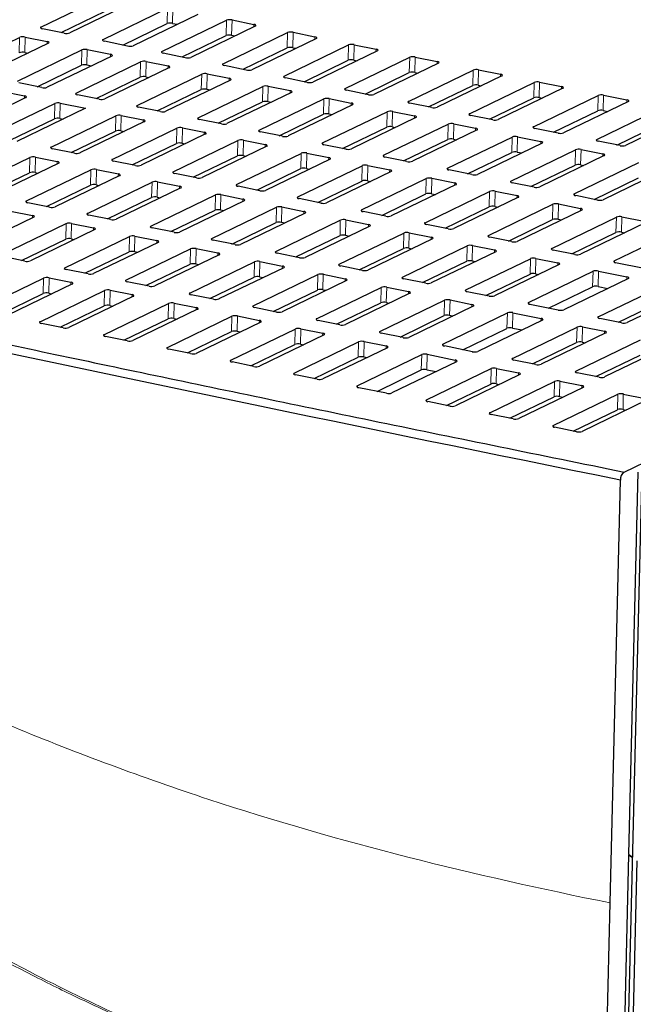
# Model space of a CAD drawing. Units: millimetres. Extents: x 54 to 474, y 40 to 337.
# Drawn here: x 397 to 409, y 170 to 188 of the extents above; entities that cross this region are included whole.
import ezdxf

# ---------------------------------------------------------------- set-up
doc = ezdxf.new("R2010")
doc.units = ezdxf.units.MM
doc.header["$MEASUREMENT"] = 0
doc.layers.add('Layer0000', color=7, linetype='Continuous', lineweight=25)

msp = doc.modelspace()

# ---------------------------------------------------------------- linework, layer by layer
at = {"layer": 'Layer0000', "color": 7, "linetype": 'Continuous', "lineweight": 25}
for p, q in [((397.857, 187.817), (399.061, 188.399)), ((399.597, 188.291), (398.394, 187.709)), ((398.231, 187.715), (399.054, 188.113)), ((399.013, 187.584), (400.213, 188.167)), ((399.385, 187.482), (400.206, 187.881)), ((400.778, 188.052), (399.574, 187.47)), ((400.111, 187.362), (401.315, 187.944)), ((400.308, 187.886), (400.397, 187.868)), ((401.417, 187.949), (401.825, 187.867)), ((398.291, 187.703), (397.883, 187.786)), ((401.851, 187.835), (400.648, 187.253)), ((401.249, 187.132), (402.452, 187.714)), ((402.555, 187.719), (402.963, 187.637)), ((396.257, 187.043), (397.46, 187.625)), ((397.997, 187.517), (396.793, 186.934)), ((397.563, 187.631), (397.971, 187.548)), ((399.472, 187.464), (399.039, 187.552)), ((400.485, 187.26), (401.308, 187.658)), ((401.41, 187.663), (401.471, 187.651)), ((402.989, 187.605), (401.785, 187.023)), ((397.417, 186.808), (398.617, 187.391)), ((397.556, 187.345), (397.616, 187.333)), ((398.72, 187.397), (399.152, 187.31)), ((400.545, 187.247), (400.137, 187.33)), ((401.622, 187.03), (402.445, 187.428)), ((402.386, 186.902), (403.59, 187.484)), ((402.548, 187.433), (402.608, 187.421)), ((404.126, 187.375), (402.923, 186.793)), ((403.693, 187.489), (404.1, 187.407)), ((399.178, 187.278), (397.974, 186.696)), ((398.511, 186.587), (399.714, 187.169)), ((399.817, 187.175), (400.225, 187.093)), ((402.76, 186.8), (403.583, 187.198)), ((403.524, 186.672), (404.727, 187.254)), ((403.686, 187.203), (403.746, 187.191)), ((405.264, 187.145), (404.061, 186.563)), ((404.83, 187.259), (405.238, 187.177)), ((397.789, 186.707), (398.61, 187.105)), ((398.713, 187.111), (398.797, 187.094)), ((400.251, 187.061), (399.047, 186.479)), ((401.682, 187.017), (401.275, 187.1)), ((403.897, 186.57), (404.72, 186.968)), ((404.704, 186.433), (405.908, 187.015)), ((404.823, 186.973), (404.884, 186.961)), ((406.011, 187.021), (406.419, 186.938)), ((397.871, 186.69), (397.443, 186.777)), ((398.884, 186.485), (399.707, 186.884)), ((399.648, 186.357), (400.852, 186.939)), ((399.81, 186.889), (399.87, 186.877)), ((401.388, 186.831), (400.185, 186.249)), ((400.955, 186.945), (401.362, 186.863)), ((402.82, 186.787), (402.412, 186.87)), ((406.445, 186.907), (405.241, 186.324)), ((405.842, 186.203), (407.046, 186.785)), ((407.148, 186.791), (407.556, 186.708)), ((397.124, 186.622), (397.551, 186.535)), ((400.022, 186.255), (400.845, 186.654)), ((400.786, 186.127), (401.989, 186.709)), ((400.948, 186.659), (401.008, 186.647)), ((402.526, 186.601), (401.322, 186.019)), ((402.092, 186.715), (402.5, 186.633)), ((403.958, 186.557), (403.55, 186.64)), ((405.078, 186.331), (405.901, 186.729)), ((406.004, 186.735), (406.064, 186.723)), ((407.582, 186.677), (406.379, 186.094)), ((397.577, 186.504), (396.373, 185.921)), ((398.944, 186.473), (398.537, 186.556)), ((401.159, 186.025), (401.982, 186.424)), ((401.923, 185.897), (403.127, 186.479)), ((402.085, 186.429), (402.145, 186.417)), ((403.23, 186.485), (403.638, 186.403)), ((406.216, 186.101), (407.039, 186.499)), ((407.033, 185.962), (408.237, 186.544)), ((407.141, 186.505), (407.202, 186.493)), ((408.802, 186.43), (407.595, 185.848)), ((408.34, 186.55), (408.776, 186.462)), ((396.91, 185.813), (398.114, 186.395)), ((398.689, 186.305), (397.408, 185.686)), ((398.216, 186.401), (398.689, 186.305)), ((400.082, 186.243), (399.674, 186.326)), ((403.664, 186.371), (402.46, 185.789)), ((403.104, 185.659), (404.308, 186.241)), ((404.41, 186.246), (404.818, 186.164)), ((405.138, 186.319), (404.73, 186.401)), ((407.407, 185.86), (408.23, 186.258)), ((408.214, 185.723), (409.417, 186.306)), ((408.333, 186.264), (408.42, 186.246)), ((397.284, 185.711), (398.107, 186.109)), ((398.048, 185.583), (399.251, 186.165)), ((398.209, 186.115), (398.27, 186.103)), ((399.788, 186.057), (398.584, 185.474)), ((399.354, 186.171), (399.762, 186.088)), ((401.22, 186.013), (400.812, 186.096)), ((402.297, 185.795), (403.12, 186.194)), ((403.223, 186.199), (403.283, 186.187)), ((404.844, 186.132), (403.641, 185.55)), ((406.276, 186.089), (405.868, 186.171)), ((409.954, 186.197), (408.751, 185.615)), ((398.421, 185.481), (399.244, 185.879)), ((399.185, 185.353), (400.389, 185.935)), ((399.347, 185.885), (399.407, 185.873)), ((400.492, 185.941), (400.9, 185.858)), ((402.357, 185.783), (401.949, 185.866)), ((403.477, 185.557), (404.301, 185.955)), ((404.242, 185.429), (405.445, 186.011)), ((404.403, 185.96), (404.464, 185.948)), ((405.982, 185.902), (404.778, 185.32)), ((405.548, 186.016), (405.956, 185.934)), ((407.492, 185.843), (407.059, 185.93)), ((408.587, 185.621), (409.41, 186.02)), ((400.925, 185.827), (399.722, 185.244)), ((400.323, 185.123), (401.527, 185.705)), ((401.629, 185.711), (402.037, 185.628)), ((404.615, 185.327), (405.438, 185.725)), ((405.433, 185.188), (406.636, 185.77)), ((405.541, 185.73), (405.601, 185.718)), ((406.739, 185.776), (407.171, 185.688)), ((408.648, 185.609), (408.24, 185.692)), ((398.482, 185.469), (398.074, 185.551)), ((399.559, 185.251), (400.382, 185.649)), ((400.485, 185.655), (400.545, 185.643)), ((402.063, 185.597), (400.86, 185.014)), ((403.538, 185.544), (403.13, 185.627)), ((407.197, 185.657), (405.99, 185.075)), ((406.613, 184.949), (407.817, 185.531)), ((406.732, 185.49), (406.815, 185.473)), ((407.92, 185.537), (408.328, 185.454)), ((396.447, 184.809), (397.651, 185.391)), ((397.754, 185.396), (398.161, 185.314)), ((399.619, 185.239), (399.211, 185.321)), ((400.696, 185.021), (401.52, 185.419)), ((401.503, 184.884), (402.707, 185.466)), ((401.622, 185.425), (401.683, 185.413)), ((403.244, 185.358), (402.04, 184.776)), ((402.81, 185.472), (403.218, 185.39)), ((404.675, 185.314), (404.268, 185.397)), ((405.806, 185.086), (406.629, 185.484)), ((408.354, 185.423), (407.15, 184.841)), ((398.187, 185.282), (396.984, 184.7)), ((397.585, 184.579), (398.788, 185.161)), ((398.891, 185.166), (399.299, 185.084)), ((401.877, 184.782), (402.7, 185.181)), ((402.641, 184.654), (403.845, 185.236)), ((402.803, 185.186), (402.863, 185.174)), ((404.381, 185.128), (403.178, 184.546)), ((403.947, 185.242), (404.355, 185.16)), ((405.887, 185.07), (405.459, 185.156)), ((406.987, 184.847), (407.81, 185.245)), ((407.794, 184.71), (408.998, 185.293)), ((407.913, 185.251), (407.973, 185.239)), ((409.534, 185.184), (408.331, 184.602)), ((396.821, 184.707), (397.644, 185.105)), ((397.747, 185.11), (397.807, 185.098)), ((399.325, 185.052), (398.121, 184.47)), ((400.757, 185.009), (400.349, 185.091)), ((403.015, 184.552), (403.838, 184.951)), ((403.832, 184.413), (405.036, 184.996)), ((403.941, 184.956), (404.001, 184.944)), ((405.139, 185.001), (405.566, 184.915)), ((408.167, 184.608), (408.991, 185.007)), ((397.958, 184.477), (398.781, 184.875)), ((398.722, 184.349), (399.926, 184.931)), ((398.884, 184.88), (398.945, 184.868)), ((400.463, 184.822), (399.259, 184.24)), ((400.029, 184.936), (400.437, 184.854)), ((401.937, 184.77), (401.529, 184.853)), ((405.592, 184.883), (404.385, 184.302)), ((405.013, 184.175), (406.217, 184.757)), ((406.319, 184.763), (406.727, 184.68)), ((407.047, 184.835), (406.639, 184.917)), ((399.096, 184.247), (399.919, 184.645)), ((399.903, 184.11), (401.107, 184.692)), ((400.022, 184.65), (400.082, 184.638)), ((401.643, 184.584), (400.44, 184.001)), ((401.209, 184.698), (401.617, 184.615)), ((403.075, 184.54), (402.667, 184.623)), ((404.206, 184.312), (405.029, 184.71)), ((405.132, 184.715), (405.21, 184.699)), ((406.753, 184.648), (405.55, 184.066)), ((408.228, 184.596), (407.82, 184.679)), ((397.291, 184.392), (397.699, 184.31)), ((398.019, 184.465), (397.611, 184.547)), ((400.277, 184.008), (401.1, 184.406)), ((401.041, 183.88), (402.244, 184.462)), ((401.202, 184.412), (401.263, 184.4)), ((402.347, 184.468), (402.755, 184.385)), ((405.386, 184.073), (406.21, 184.471)), ((406.193, 183.936), (407.397, 184.518)), ((406.312, 184.477), (406.373, 184.464)), ((407.934, 184.41), (406.73, 183.828)), ((407.5, 184.524), (407.908, 184.441)), ((397.725, 184.278), (396.521, 183.696)), ((399.156, 184.235), (398.748, 184.317)), ((402.781, 184.354), (401.577, 183.771)), ((402.232, 183.639), (403.435, 184.221)), ((403.538, 184.227), (403.961, 184.142)), ((404.282, 184.296), (403.858, 184.382)), ((406.567, 183.834), (407.39, 184.232)), ((407.374, 183.697), (408.578, 184.28)), ((407.493, 184.238), (407.553, 184.226)), ((408.68, 184.285), (409.088, 184.203)), ((397.122, 183.574), (398.326, 184.157)), ((398.862, 184.048), (397.659, 183.466)), ((398.428, 184.162), (398.836, 184.08)), ((400.337, 183.996), (399.929, 184.078)), ((401.414, 183.778), (402.237, 184.176)), ((402.34, 184.182), (402.4, 184.17)), ((403.987, 184.11), (402.779, 183.528)), ((405.447, 184.061), (405.039, 184.143)), ((409.114, 184.171), (407.911, 183.589)), ((408.539, 183.462), (409.739, 184.045)), ((397.496, 183.472), (398.319, 183.871)), ((398.303, 183.336), (399.506, 183.918)), ((398.421, 183.876), (398.482, 183.864)), ((399.609, 183.923), (400.017, 183.841)), ((401.474, 183.766), (401.067, 183.848)), ((402.605, 183.537), (403.429, 183.935)), ((403.412, 183.4), (404.616, 183.983)), ((403.531, 183.941), (403.605, 183.926)), ((405.153, 183.874), (403.949, 183.292)), ((404.719, 183.988), (405.127, 183.906)), ((406.627, 183.822), (406.219, 183.904)), ((407.748, 183.595), (408.571, 183.994)), ((408.673, 183.999), (408.734, 183.987)), ((400.043, 183.809), (398.839, 183.227)), ((399.44, 183.106), (400.644, 183.688)), ((400.747, 183.693), (401.154, 183.611)), ((403.786, 183.299), (404.609, 183.697)), ((404.593, 183.162), (405.797, 183.744)), ((404.712, 183.702), (404.772, 183.69)), ((405.899, 183.75), (406.307, 183.667)), ((407.808, 183.583), (407.4, 183.666)), ((397.556, 183.46), (397.148, 183.543)), ((398.676, 183.234), (399.499, 183.632)), ((399.602, 183.638), (399.662, 183.625)), ((401.18, 183.579), (399.977, 182.997)), ((402.677, 183.523), (402.258, 183.607)), ((406.333, 183.635), (405.13, 183.053)), ((405.774, 182.923), (406.977, 183.505)), ((407.08, 183.511), (407.488, 183.428)), ((408.721, 179.534), (417.164, 183.619)), ((398.736, 183.222), (398.329, 183.304)), ((399.814, 183.004), (400.637, 183.402)), ((400.631, 182.865), (401.835, 183.447)), ((400.74, 183.408), (400.8, 183.395)), ((402.381, 183.337), (401.174, 182.755)), ((401.938, 183.453), (402.355, 183.368)), ((403.846, 183.286), (403.438, 183.369)), ((404.967, 183.06), (405.79, 183.458)), ((405.892, 183.464), (405.953, 183.451)), ((407.514, 183.397), (406.31, 182.815)), ((409.096, 183.323), (408.565, 183.43)), ((396.702, 182.561), (397.906, 183.144)), ((398.008, 183.149), (398.416, 183.067)), ((401.005, 182.763), (401.828, 183.161)), ((401.812, 182.626), (403.016, 183.208)), ((401.931, 183.167), (402, 183.153)), ((403.118, 183.214), (403.526, 183.131)), ((405.027, 183.048), (404.619, 183.13)), ((406.147, 182.821), (406.97, 183.219)), ((406.943, 182.687), (408.143, 183.27)), ((407.073, 183.225), (407.133, 183.213)), ((408.802, 183.136), (407.598, 182.554)), ((408.246, 183.275), (408.776, 183.168)), ((398.442, 183.035), (397.239, 182.453)), ((399.874, 182.992), (399.466, 183.074)), ((402.186, 182.524), (403.009, 182.922)), ((403.552, 183.1), (402.349, 182.518)), ((402.993, 182.387), (404.196, 182.97)), ((403.111, 182.928), (403.172, 182.916)), ((404.299, 182.975), (404.707, 182.893)), ((407.315, 182.585), (408.136, 182.984)), ((408.239, 182.989), (408.421, 182.952)), ((408.242, 182.424), (409.446, 183.006)), ((397.076, 182.459), (397.899, 182.858)), ((397.84, 182.331), (399.043, 182.914)), ((398.001, 182.863), (398.062, 182.851)), ((399.58, 182.805), (398.376, 182.223)), ((399.146, 182.919), (399.554, 182.837)), ((401.072, 182.749), (400.657, 182.833)), ((404.733, 182.861), (403.529, 182.279)), ((406.207, 182.809), (405.8, 182.891)), ((409.982, 182.898), (408.779, 182.315)), ((398.213, 182.229), (399.036, 182.628)), ((399.031, 182.09), (400.235, 182.673)), ((399.139, 182.633), (399.199, 182.621)), ((400.776, 182.563), (399.569, 181.982)), ((400.337, 182.678), (400.75, 182.595)), ((402.246, 182.512), (401.838, 182.594)), ((403.366, 182.286), (404.189, 182.684)), ((404.173, 182.149), (405.377, 182.731)), ((404.292, 182.689), (404.352, 182.677)), ((405.913, 182.623), (404.71, 182.04)), ((405.479, 182.737), (405.887, 182.654)), ((407.495, 182.549), (406.969, 182.655)), ((408.616, 182.322), (409.439, 182.72)), ((399.404, 181.989), (400.228, 182.387)), ((400.212, 181.852), (401.415, 182.434)), ((400.33, 182.392), (400.395, 182.379)), ((401.518, 182.44), (401.926, 182.357)), ((404.547, 182.047), (405.37, 182.445)), ((405.347, 181.911), (406.547, 182.494)), ((405.472, 182.451), (405.533, 182.438)), ((406.65, 182.5), (407.175, 182.394)), ((408.676, 182.31), (408.268, 182.392)), ((398.273, 182.217), (397.866, 182.3)), ((401.952, 182.326), (400.748, 181.743)), ((401.392, 181.613), (402.596, 182.195)), ((402.698, 182.201), (403.106, 182.118)), ((403.426, 182.273), (403.019, 182.356)), ((405.72, 181.81), (406.54, 182.208)), ((407.201, 182.362), (405.998, 181.78)), ((406.642, 181.65), (407.845, 182.232)), ((406.643, 182.214), (406.821, 182.178)), ((407.948, 182.238), (408.356, 182.155)), ((399.466, 181.976), (399.057, 182.059)), ((400.585, 181.75), (401.408, 182.148)), ((401.511, 182.154), (401.571, 182.141)), ((403.132, 182.087), (401.929, 181.505)), ((404.607, 182.035), (404.199, 182.117)), ((408.382, 182.123), (407.178, 181.541)), ((401.766, 181.511), (402.589, 181.909)), ((402.573, 181.374), (403.776, 181.957)), ((402.691, 181.915), (402.752, 181.903)), ((404.313, 181.848), (403.109, 181.266)), ((403.879, 181.962), (404.287, 181.88)), ((405.895, 181.774), (405.373, 181.88)), ((407.015, 181.548), (407.838, 181.946)), ((407.822, 181.411), (409.026, 181.993)), ((407.941, 181.952), (408.001, 181.939)), ((409.562, 181.885), (408.359, 181.303)), ((400.645, 181.738), (400.238, 181.82)), ((402.946, 181.273), (403.769, 181.671)), ((403.751, 181.136), (404.951, 181.719)), ((403.872, 181.676), (403.932, 181.664)), ((405.054, 181.725), (405.575, 181.619)), ((408.196, 181.309), (409.019, 181.707)), ((401.826, 181.499), (401.418, 181.582)), ((405.601, 181.588), (404.397, 181.006)), ((405.041, 180.875), (406.245, 181.458)), ((406.347, 181.463), (406.755, 181.381)), ((407.075, 181.536), (406.667, 181.618)), ((403.006, 181.26), (402.599, 181.343)), ((404.124, 181.034), (404.944, 181.433)), ((405.047, 181.439), (405.22, 181.404)), ((406.781, 181.349), (405.578, 180.767)), ((408.256, 181.297), (407.848, 181.379)), ((404.294, 181), (403.777, 181.104)), ((405.415, 180.774), (406.238, 181.172)), ((406.222, 180.637), (407.425, 181.219)), ((406.34, 181.177), (406.401, 181.165)), ((407.962, 181.11), (406.758, 180.528)), ((407.528, 181.225), (407.936, 181.142)), ((406.595, 180.535), (407.418, 180.933)), ((407.402, 180.398), (408.606, 180.98)), ((407.521, 180.939), (407.581, 180.926)), ((408.708, 180.986), (409.116, 180.903)), ((405.475, 180.761), (405.067, 180.844)), ((409.142, 180.872), (407.939, 180.29)), ((406.655, 180.523), (406.248, 180.605)), ((407.776, 180.296), (408.599, 180.694)), ((408.702, 180.7), (408.762, 180.688)), ((407.836, 180.284), (407.428, 180.366)), ((408.978, 179.534), (408.805, 172.421)), ((409.046, 179.293), (407.893, 131.973)), ((408.462, 171.513), (408.654, 179.383)), ((408.805, 172.409), (407.822, 132.071)), ((408.958, 172.295), (407.975, 131.957)), ((408.805, 172.421), (408.878, 172.367)), ((408.815, 172.414), (408.805, 172.409)), ((408.805, 172.409), (408.877, 172.355)), ((408.342, 166.58), (408.462, 171.513))]:
    msp.add_line(p, q, dxfattribs=at)
at = {"layer": 'Layer0000', "color": 7, "linetype": 'Continuous', "lineweight": 18}
for p, q in [((400.213, 188.167), (400.206, 187.881)), ((400.308, 187.886), (400.315, 188.172)), ((401.308, 187.658), (401.315, 187.944)), ((401.41, 187.663), (401.417, 187.949)), ((397.857, 187.794), (397.857, 187.817)), ((401.825, 187.867), (401.824, 187.822)), ((402.445, 187.428), (402.452, 187.714)), ((402.548, 187.433), (402.555, 187.719)), ((397.453, 187.339), (397.46, 187.625)), ((397.556, 187.345), (397.563, 187.631)), ((397.971, 187.548), (397.97, 187.504)), ((399.012, 187.561), (399.013, 187.584)), ((402.963, 187.637), (402.962, 187.592)), ((398.617, 187.391), (398.61, 187.105)), ((398.713, 187.111), (398.72, 187.397)), ((400.11, 187.339), (400.111, 187.362)), ((403.583, 187.198), (403.59, 187.484)), ((403.686, 187.203), (403.693, 187.489)), ((404.1, 187.407), (404.099, 187.362)), ((399.15, 187.265), (399.152, 187.31)), ((399.707, 186.884), (399.714, 187.169)), ((399.81, 186.889), (399.817, 187.175)), ((404.727, 187.254), (404.72, 186.968)), ((404.823, 186.973), (404.83, 187.259)), ((405.237, 187.132), (405.238, 187.177)), ((400.225, 187.093), (400.224, 187.048)), ((401.248, 187.109), (401.249, 187.132)), ((405.901, 186.729), (405.908, 187.015)), ((406.004, 186.735), (406.011, 187.021)), ((400.845, 186.654), (400.852, 186.939)), ((400.948, 186.659), (400.955, 186.945)), ((401.362, 186.863), (401.361, 186.818)), ((402.386, 186.879), (402.386, 186.902)), ((406.419, 186.938), (406.418, 186.894)), ((407.039, 186.499), (407.046, 186.785)), ((407.141, 186.505), (407.148, 186.791)), ((401.982, 186.424), (401.989, 186.709)), ((402.085, 186.429), (402.092, 186.715)), ((402.5, 186.633), (402.499, 186.588)), ((403.523, 186.649), (403.524, 186.672)), ((407.556, 186.708), (407.555, 186.664)), ((397.55, 186.491), (397.551, 186.535)), ((398.51, 186.564), (398.511, 186.587)), ((403.12, 186.194), (403.127, 186.479)), ((403.223, 186.199), (403.23, 186.485)), ((404.704, 186.41), (404.704, 186.433)), ((408.23, 186.258), (408.237, 186.544)), ((408.333, 186.264), (408.34, 186.55)), ((408.776, 186.462), (408.775, 186.417)), ((398.107, 186.109), (398.114, 186.395)), ((398.209, 186.115), (398.216, 186.401)), ((399.648, 186.334), (399.648, 186.357)), ((403.638, 186.403), (403.637, 186.358)), ((404.301, 185.955), (404.308, 186.241)), ((404.403, 185.96), (404.41, 186.246)), ((399.244, 185.879), (399.251, 186.165)), ((399.347, 185.885), (399.354, 186.171)), ((399.762, 186.088), (399.761, 186.044)), ((400.785, 186.104), (400.786, 186.127)), ((404.818, 186.164), (404.817, 186.119)), ((405.842, 186.18), (405.842, 186.203)), ((400.382, 185.649), (400.389, 185.935)), ((400.485, 185.655), (400.492, 185.941)), ((400.9, 185.858), (400.898, 185.814)), ((401.923, 185.874), (401.923, 185.897)), ((405.438, 185.725), (405.445, 186.011)), ((405.541, 185.73), (405.548, 186.016)), ((405.956, 185.934), (405.955, 185.889)), ((407.033, 185.939), (407.033, 185.962)), ((401.52, 185.419), (401.527, 185.705)), ((401.622, 185.425), (401.629, 185.711)), ((406.629, 185.484), (406.636, 185.77)), ((406.732, 185.49), (406.739, 185.776)), ((407.171, 185.688), (407.17, 185.644)), ((408.213, 185.7), (408.214, 185.723)), ((398.047, 185.56), (398.048, 185.583)), ((402.037, 185.628), (402.036, 185.584)), ((403.103, 185.636), (403.104, 185.659)), ((407.81, 185.245), (407.817, 185.531)), ((407.913, 185.251), (407.92, 185.537)), ((397.644, 185.105), (397.651, 185.391)), ((397.747, 185.11), (397.754, 185.396)), ((398.161, 185.314), (398.16, 185.269)), ((399.185, 185.33), (399.185, 185.353)), ((402.7, 185.181), (402.707, 185.466)), ((402.803, 185.186), (402.81, 185.472)), ((403.218, 185.39), (403.217, 185.345)), ((404.241, 185.406), (404.242, 185.429)), ((408.328, 185.454), (408.327, 185.41)), ((398.781, 184.875), (398.788, 185.161)), ((398.884, 184.88), (398.891, 185.166)), ((400.322, 185.1), (400.323, 185.123)), ((403.838, 184.951), (403.845, 185.236)), ((403.941, 184.956), (403.947, 185.242)), ((404.355, 185.16), (404.354, 185.115)), ((405.432, 185.165), (405.433, 185.188)), ((399.299, 185.084), (399.298, 185.039)), ((405.029, 184.71), (405.036, 184.996)), ((405.132, 184.715), (405.139, 185.001)), ((406.613, 184.926), (406.613, 184.949)), ((399.919, 184.645), (399.926, 184.931)), ((400.022, 184.65), (400.029, 184.936)), ((400.437, 184.854), (400.436, 184.809)), ((401.503, 184.861), (401.503, 184.884)), ((405.566, 184.915), (405.565, 184.87)), ((406.21, 184.471), (406.217, 184.757)), ((406.312, 184.477), (406.319, 184.763)), ((397.584, 184.556), (397.585, 184.579)), ((401.1, 184.406), (401.107, 184.692)), ((401.202, 184.412), (401.209, 184.698)), ((401.617, 184.615), (401.616, 184.571)), ((402.641, 184.631), (402.641, 184.654)), ((406.727, 184.68), (406.726, 184.635)), ((407.793, 184.687), (407.794, 184.71)), ((402.237, 184.176), (402.244, 184.462)), ((402.34, 184.182), (402.347, 184.468)), ((403.832, 184.39), (403.832, 184.413)), ((407.39, 184.232), (407.397, 184.518)), ((407.493, 184.238), (407.5, 184.524)), ((407.908, 184.441), (407.907, 184.397)), ((397.699, 184.31), (397.697, 184.265)), ((398.722, 184.326), (398.722, 184.349)), ((402.755, 184.385), (402.754, 184.341)), ((403.429, 183.935), (403.435, 184.221)), ((403.531, 183.941), (403.538, 184.227)), ((408.571, 183.994), (408.578, 184.28)), ((408.673, 183.999), (408.68, 184.285)), ((398.319, 183.871), (398.326, 184.157)), ((398.421, 183.876), (398.428, 184.162)), ((398.836, 184.08), (398.835, 184.035)), ((399.902, 184.087), (399.903, 184.11)), ((403.961, 184.142), (403.96, 184.097)), ((405.012, 184.152), (405.013, 184.175)), ((399.499, 183.632), (399.506, 183.918)), ((399.602, 183.638), (399.609, 183.923)), ((400.017, 183.841), (400.016, 183.796)), ((401.04, 183.857), (401.041, 183.88)), ((404.609, 183.697), (404.616, 183.983)), ((404.712, 183.702), (404.719, 183.988)), ((405.127, 183.906), (405.126, 183.861)), ((406.193, 183.913), (406.193, 183.936)), ((400.637, 183.402), (400.644, 183.688)), ((400.74, 183.408), (400.747, 183.693)), ((405.79, 183.458), (405.797, 183.744)), ((405.892, 183.464), (405.899, 183.75)), ((406.307, 183.667), (406.306, 183.622)), ((407.373, 183.674), (407.374, 183.697)), ((401.154, 183.611), (401.153, 183.566)), ((402.231, 183.616), (402.232, 183.639)), ((406.97, 183.219), (406.977, 183.505)), ((407.073, 183.225), (407.08, 183.511)), ((398.302, 183.313), (398.303, 183.336)), ((401.828, 183.161), (401.835, 183.447)), ((401.931, 183.167), (401.938, 183.453)), ((402.355, 183.368), (402.354, 183.324)), ((403.412, 183.378), (403.412, 183.4)), ((407.488, 183.428), (407.487, 183.384)), ((408.538, 183.439), (408.539, 183.462)), ((397.899, 182.858), (397.906, 183.144)), ((398.001, 182.863), (398.008, 183.149)), ((399.44, 183.083), (399.44, 183.106)), ((403.009, 182.922), (403.016, 183.208)), ((403.111, 182.928), (403.118, 183.214)), ((403.526, 183.131), (403.525, 183.087)), ((404.592, 183.139), (404.593, 183.162)), ((408.143, 183.27), (408.136, 182.984)), ((408.239, 182.989), (408.246, 183.275)), ((408.775, 183.123), (408.776, 183.168)), ((398.415, 183.022), (398.416, 183.067)), ((404.189, 182.684), (404.196, 182.97)), ((404.292, 182.689), (404.299, 182.975)), ((405.773, 182.9), (405.774, 182.923)), ((399.036, 182.628), (399.043, 182.914)), ((399.139, 182.633), (399.146, 182.919)), ((399.553, 182.792), (399.554, 182.837)), ((400.631, 182.842), (400.631, 182.865)), ((404.707, 182.893), (404.706, 182.848)), ((400.228, 182.387), (400.235, 182.673)), ((400.33, 182.392), (400.337, 182.678)), ((400.749, 182.55), (400.75, 182.595)), ((401.811, 182.603), (401.812, 182.626)), ((405.37, 182.445), (405.377, 182.731)), ((405.472, 182.451), (405.479, 182.737)), ((405.887, 182.654), (405.886, 182.609)), ((406.942, 182.664), (406.943, 182.687)), ((401.408, 182.148), (401.415, 182.434)), ((401.511, 182.154), (401.518, 182.44)), ((402.992, 182.365), (402.993, 182.387)), ((406.547, 182.494), (406.54, 182.208)), ((406.643, 182.214), (406.65, 182.5)), ((407.174, 182.349), (407.175, 182.394)), ((408.241, 182.401), (408.242, 182.424)), ((397.839, 182.308), (397.84, 182.331)), ((401.925, 182.312), (401.926, 182.357)), ((402.589, 181.909), (402.596, 182.195)), ((402.691, 181.915), (402.698, 182.201)), ((407.838, 181.946), (407.845, 182.232)), ((407.941, 181.952), (407.948, 182.238)), ((399.03, 182.068), (399.031, 182.09)), ((403.105, 182.074), (403.106, 182.118)), ((404.173, 182.126), (404.173, 182.149)), ((408.356, 182.155), (408.355, 182.11)), ((400.211, 181.829), (400.212, 181.852)), ((403.769, 181.671), (403.776, 181.957)), ((403.872, 181.676), (403.879, 181.962)), ((404.286, 181.835), (404.287, 181.88)), ((405.347, 181.888), (405.347, 181.911)), ((404.944, 181.433), (404.951, 181.719)), ((405.047, 181.439), (405.054, 181.725)), ((406.641, 181.627), (406.642, 181.65)), ((401.392, 181.59), (401.392, 181.613)), ((405.574, 181.575), (405.575, 181.619)), ((406.238, 181.172), (406.245, 181.458)), ((406.34, 181.177), (406.347, 181.463)), ((402.572, 181.352), (402.573, 181.374)), ((406.754, 181.336), (406.755, 181.381)), ((407.822, 181.388), (407.822, 181.411)), ((403.751, 181.113), (403.751, 181.136)), ((407.418, 180.933), (407.425, 181.219)), ((407.521, 180.939), (407.528, 181.225)), ((407.935, 181.097), (407.936, 181.142)), ((408.599, 180.694), (408.606, 180.98)), ((408.702, 180.7), (408.708, 180.986)), ((405.04, 180.852), (405.041, 180.875)), ((406.221, 180.614), (406.222, 180.637)), ((407.402, 180.375), (407.402, 180.398))]:
    msp.add_line(p, q, dxfattribs=at)
at = {"layer": 'Layer0000', "color": 7, "linetype": 'Continuous', "lineweight": 25}
for centre, radius, start, end in [((400.267, 187.699), 0.192, 77.5217, 108.7068), ((401.376, 187.762), 0.192, 77.521, 108.6755), ((397.862, 187.802), 0.0154, 106.5988, 166.5982), ((397.882, 187.826), 0.0407, 209.8644, 271.7977), ((398.332, 187.89), 0.192, 257.521, 288.6755), ((401.827, 187.826), 0.0407, 29.8644, 91.7977), ((401.847, 187.85), 0.0154, 286.5988, 346.5982), ((402.514, 187.532), 0.192, 77.521, 108.6755), ((397.522, 187.444), 0.192, 77.521, 108.6755), ((397.972, 187.508), 0.0407, 29.8644, 91.7977), ((397.993, 187.531), 0.0154, 286.5988, 346.5982), ((399.017, 187.569), 0.0153, 106.7239, 166.6699), ((399.037, 187.593), 0.0407, 209.8637, 271.7984), ((401.369, 187.476), 0.192, 77.533, 108.6634), ((402.964, 187.596), 0.0407, 29.8644, 91.7977), ((402.984, 187.62), 0.0154, 286.5988, 346.5982), ((397.515, 187.157), 0.192, 77.533, 108.6634), ((398.678, 187.21), 0.192, 77.5217, 108.7068), ((399.513, 187.652), 0.192, 257.521, 288.6755), ((400.115, 187.347), 0.0154, 106.5988, 166.5982), ((400.136, 187.371), 0.0407, 209.8644, 271.7977), ((402.507, 187.246), 0.192, 77.533, 108.6634), ((403.651, 187.302), 0.192, 77.521, 108.6755), ((404.102, 187.366), 0.0407, 29.8644, 91.7977), ((404.122, 187.39), 0.0154, 286.5988, 346.5982), ((399.153, 187.269), 0.0407, 29.8644, 91.7977), ((399.173, 187.293), 0.0154, 286.5988, 346.5982), ((399.776, 186.988), 0.192, 77.521, 108.6755), ((400.586, 187.435), 0.192, 257.521, 288.6755), ((403.644, 187.016), 0.192, 77.533, 108.6634), ((404.789, 187.072), 0.192, 77.521, 108.6755), ((405.239, 187.136), 0.0407, 29.8644, 91.7977), ((405.26, 187.16), 0.0154, 286.5988, 346.5982), ((398.671, 186.924), 0.192, 77.5217, 108.7068), ((400.226, 187.052), 0.0407, 29.8644, 91.7977), ((400.246, 187.076), 0.0154, 286.5988, 346.5982), ((401.253, 187.117), 0.0154, 106.5988, 166.5982), ((401.273, 187.141), 0.0407, 209.8644, 271.7977), ((401.724, 187.205), 0.192, 257.521, 288.6755), ((404.782, 186.786), 0.192, 77.533, 108.6634), ((405.969, 186.834), 0.192, 77.521, 108.6755), ((399.769, 186.702), 0.192, 77.533, 108.6634), ((400.913, 186.758), 0.192, 77.521, 108.6755), ((401.364, 186.822), 0.0407, 29.8644, 91.7977), ((401.384, 186.846), 0.0154, 286.5988, 346.5982), ((402.391, 186.887), 0.0154, 106.5988, 166.5982), ((402.411, 186.911), 0.0407, 209.8644, 271.7977), ((402.862, 186.975), 0.192, 257.521, 288.6755), ((406.42, 186.898), 0.0407, 29.8644, 91.7977), ((406.44, 186.921), 0.0154, 286.5988, 346.5982), ((407.107, 186.604), 0.192, 77.521, 108.6755), ((397.913, 186.877), 0.192, 257.521, 288.6755), ((400.906, 186.472), 0.192, 77.533, 108.6634), ((402.051, 186.528), 0.192, 77.521, 108.6755), ((402.501, 186.592), 0.0407, 29.8644, 91.7977), ((402.522, 186.616), 0.0154, 286.5988, 346.5982), ((403.528, 186.657), 0.0154, 106.5988, 166.5982), ((403.549, 186.681), 0.0407, 209.8644, 271.7977), ((405.962, 186.547), 0.192, 77.533, 108.6634), ((407.558, 186.668), 0.0407, 29.8644, 91.7977), ((407.578, 186.691), 0.0154, 286.5988, 346.5982), ((397.552, 186.495), 0.0407, 29.8644, 91.7977), ((397.573, 186.518), 0.0154, 286.5988, 346.5982), ((398.175, 186.214), 0.192, 77.521, 108.6755), ((398.515, 186.572), 0.0154, 106.5988, 166.5982), ((398.535, 186.596), 0.0407, 209.8644, 271.7977), ((398.986, 186.66), 0.192, 257.521, 288.6755), ((402.044, 186.242), 0.192, 77.533, 108.6634), ((403.188, 186.298), 0.192, 77.521, 108.6755), ((403.999, 186.745), 0.192, 257.521, 288.6755), ((404.709, 186.418), 0.0154, 106.5988, 166.5982), ((404.729, 186.442), 0.0407, 209.8644, 271.7977), ((407.1, 186.317), 0.192, 77.533, 108.6634), ((408.298, 186.363), 0.192, 77.521, 108.6755), ((408.778, 186.421), 0.0404, 29.593, 92.063), ((408.798, 186.445), 0.0154, 286.389, 346.6123), ((399.653, 186.342), 0.0154, 106.5988, 166.5982), ((399.673, 186.366), 0.0407, 209.8644, 271.7977), ((400.123, 186.43), 0.192, 257.521, 288.6755), ((403.639, 186.362), 0.0407, 29.8644, 91.7977), ((403.659, 186.386), 0.0154, 286.5988, 346.5982), ((404.369, 186.059), 0.192, 77.521, 108.6755), ((405.18, 186.506), 0.192, 257.521, 288.6755), ((408.291, 186.077), 0.192, 77.533, 108.6634), ((398.168, 185.927), 0.192, 77.533, 108.6634), ((399.313, 185.984), 0.192, 77.521, 108.6755), ((399.763, 186.048), 0.0407, 29.8644, 91.7977), ((399.783, 186.071), 0.0154, 286.5988, 346.5982), ((400.79, 186.112), 0.0154, 106.5988, 166.5982), ((400.811, 186.136), 0.0407, 209.8644, 271.7977), ((403.181, 186.012), 0.192, 77.533, 108.6634), ((404.819, 186.123), 0.0407, 29.8644, 91.7977), ((404.84, 186.147), 0.0154, 286.5988, 346.5982), ((405.846, 186.188), 0.0154, 106.5988, 166.5982), ((405.867, 186.212), 0.0407, 209.8644, 271.7977), ((406.317, 186.276), 0.192, 257.521, 288.6755), ((399.306, 185.697), 0.192, 77.533, 108.6634), ((400.45, 185.754), 0.192, 77.521, 108.6755), ((400.901, 185.818), 0.0407, 29.8644, 91.7977), ((401.261, 186.2), 0.192, 257.521, 288.6755), ((401.928, 185.882), 0.0154, 106.5988, 166.5982), ((401.948, 185.906), 0.0407, 209.8644, 271.7977), ((404.362, 185.773), 0.192, 77.533, 108.6634), ((405.507, 185.829), 0.192, 77.521, 108.6755), ((405.957, 185.893), 0.0407, 29.8644, 91.7977), ((405.977, 185.917), 0.0154, 286.5988, 346.5982), ((407.038, 185.947), 0.0154, 106.5988, 166.5982), ((407.058, 185.971), 0.0407, 209.8644, 271.7977), ((400.921, 185.841), 0.0154, 286.5988, 346.5982), ((401.588, 185.524), 0.192, 77.521, 108.6755), ((402.399, 185.97), 0.192, 257.521, 288.6755), ((405.5, 185.543), 0.192, 77.533, 108.6634), ((406.698, 185.588), 0.192, 77.521, 108.6755), ((407.172, 185.648), 0.0404, 29.593, 92.063), ((407.534, 186.03), 0.192, 257.5298, 288.6316), ((408.218, 185.709), 0.0154, 106.5988, 166.5982), ((408.239, 185.732), 0.0407, 209.8644, 271.7977), ((398.052, 185.568), 0.0154, 106.5988, 166.5982), ((398.072, 185.592), 0.0407, 209.8644, 271.7977), ((400.443, 185.467), 0.192, 77.533, 108.6634), ((402.038, 185.588), 0.0407, 29.8644, 91.7977), ((402.059, 185.611), 0.0154, 286.5988, 346.5982), ((403.108, 185.644), 0.0154, 106.5988, 166.5982), ((403.129, 185.668), 0.0407, 209.8644, 271.7977), ((403.579, 185.732), 0.192, 257.521, 288.6755), ((406.691, 185.302), 0.192, 77.533, 108.6634), ((407.193, 185.671), 0.0154, 286.389, 346.6123), ((407.878, 185.35), 0.192, 77.521, 108.6755), ((408.689, 185.796), 0.192, 257.521, 288.6755), ((397.712, 185.209), 0.192, 77.521, 108.6755), ((398.163, 185.273), 0.0407, 29.8644, 91.7977), ((398.523, 185.656), 0.192, 257.521, 288.6755), ((399.19, 185.338), 0.0154, 106.5988, 166.5982), ((399.21, 185.362), 0.0407, 209.8644, 271.7977), ((401.581, 185.237), 0.192, 77.533, 108.6634), ((402.768, 185.285), 0.192, 77.521, 108.6755), ((403.219, 185.349), 0.0407, 29.8644, 91.7977), ((403.239, 185.373), 0.0154, 286.5988, 346.5982), ((404.246, 185.414), 0.0154, 106.5988, 166.5982), ((404.266, 185.438), 0.0407, 209.8644, 271.7977), ((404.717, 185.502), 0.192, 257.521, 288.6755), ((408.329, 185.414), 0.0407, 29.8644, 91.7977), ((408.349, 185.438), 0.0154, 286.5988, 346.5982), ((398.183, 185.297), 0.0154, 286.5988, 346.5982), ((398.85, 184.979), 0.192, 77.521, 108.6755), ((399.661, 185.426), 0.192, 257.521, 288.6755), ((400.327, 185.108), 0.0154, 106.5988, 166.5982), ((402.761, 184.999), 0.192, 77.533, 108.6634), ((403.906, 185.055), 0.192, 77.521, 108.6755), ((404.357, 185.119), 0.0407, 29.8644, 91.7977), ((404.377, 185.143), 0.0154, 286.5988, 346.5982), ((405.437, 185.173), 0.0154, 106.5988, 166.5982), ((405.458, 185.197), 0.0407, 209.8644, 271.7977), ((407.871, 185.064), 0.192, 77.533, 108.6634), ((397.705, 184.923), 0.192, 77.533, 108.6634), ((399.3, 185.043), 0.0407, 29.8644, 91.7977), ((399.321, 185.067), 0.0154, 286.5988, 346.5982), ((399.987, 184.749), 0.192, 77.521, 108.6755), ((400.348, 185.132), 0.0407, 209.8644, 271.7977), ((400.798, 185.196), 0.192, 257.521, 288.6755), ((403.899, 184.769), 0.192, 77.533, 108.6634), ((405.097, 184.814), 0.192, 77.521, 108.6755), ((405.928, 185.257), 0.192, 257.5298, 288.6316), ((406.618, 184.934), 0.0154, 106.5988, 166.5982), ((406.638, 184.958), 0.0407, 209.8644, 271.7977), ((398.843, 184.693), 0.192, 77.533, 108.6634), ((400.438, 184.813), 0.0407, 29.8644, 91.7977), ((400.458, 184.837), 0.0154, 286.5988, 346.5982), ((401.508, 184.869), 0.0154, 106.5988, 166.5982), ((401.528, 184.893), 0.0407, 209.8644, 271.7977), ((401.979, 184.957), 0.192, 257.521, 288.6755), ((405.567, 184.875), 0.0404, 29.593, 92.063), ((405.587, 184.898), 0.0154, 286.389, 346.6123), ((406.278, 184.575), 0.192, 77.521, 108.6755), ((407.089, 185.022), 0.192, 257.521, 288.6755), ((397.589, 184.564), 0.0154, 106.5988, 166.5982), ((399.98, 184.463), 0.192, 77.533, 108.6634), ((401.168, 184.511), 0.192, 77.521, 108.6755), ((401.618, 184.575), 0.0407, 29.8644, 91.7977), ((401.639, 184.598), 0.0154, 286.5988, 346.5982), ((402.646, 184.639), 0.0154, 106.5988, 166.5982), ((402.666, 184.663), 0.0407, 209.8644, 271.7977), ((405.09, 184.528), 0.192, 77.533, 108.6634), ((406.728, 184.639), 0.0407, 29.8644, 91.7977), ((406.749, 184.663), 0.0154, 286.5988, 346.5982), ((407.798, 184.696), 0.0154, 106.5988, 166.5982), ((407.819, 184.719), 0.0407, 209.8644, 271.7977), ((408.269, 184.783), 0.192, 257.521, 288.6755), ((397.61, 184.588), 0.0407, 209.8644, 271.7977), ((398.06, 184.652), 0.192, 257.521, 288.6755), ((401.161, 184.224), 0.192, 77.533, 108.6634), ((402.306, 184.281), 0.192, 77.521, 108.6755), ((403.116, 184.727), 0.192, 257.521, 288.6755), ((403.837, 184.399), 0.0154, 106.5988, 166.5982), ((403.857, 184.422), 0.0407, 209.8644, 271.7977), ((406.271, 184.289), 0.192, 77.533, 108.6634), ((407.458, 184.337), 0.192, 77.521, 108.6755), ((407.909, 184.401), 0.0407, 29.8644, 91.7977), ((407.929, 184.425), 0.0154, 286.5988, 346.5982), ((397.7, 184.269), 0.0407, 29.8644, 91.7977), ((397.72, 184.293), 0.0154, 286.5988, 346.5982), ((398.727, 184.334), 0.0154, 106.5988, 166.5982), ((398.747, 184.358), 0.0407, 209.8644, 271.7977), ((399.198, 184.422), 0.192, 257.521, 288.6755), ((402.756, 184.345), 0.0407, 29.8644, 91.7977), ((402.776, 184.368), 0.0154, 286.5988, 346.5982), ((403.497, 184.04), 0.192, 77.521, 108.6755), ((404.323, 184.484), 0.192, 257.5298, 288.6316), ((407.451, 184.051), 0.192, 77.533, 108.6634), ((408.639, 184.098), 0.192, 77.521, 108.6755), ((398.387, 183.975), 0.192, 77.521, 108.6755), ((398.837, 184.039), 0.0407, 29.8644, 91.7977), ((398.858, 184.063), 0.0154, 286.5988, 346.5982), ((399.907, 184.095), 0.0154, 106.5988, 166.5982), ((399.928, 184.119), 0.0407, 209.8644, 271.7977), ((402.299, 183.994), 0.192, 77.533, 108.6634), ((403.962, 184.101), 0.0404, 29.593, 92.063), ((403.982, 184.125), 0.0154, 286.389, 346.6123), ((405.017, 184.16), 0.0154, 106.5988, 166.5982), ((405.038, 184.184), 0.0407, 209.8644, 271.7977), ((405.488, 184.248), 0.192, 257.521, 288.6755), ((398.38, 183.689), 0.192, 77.533, 108.6634), ((399.567, 183.736), 0.192, 77.521, 108.6755), ((400.018, 183.8), 0.0407, 29.8644, 91.7977), ((400.378, 184.183), 0.192, 257.521, 288.6755), ((401.045, 183.865), 0.0154, 106.5988, 166.5982), ((401.065, 183.889), 0.0407, 209.8644, 271.7977), ((403.49, 183.754), 0.192, 77.533, 108.6634), ((404.677, 183.801), 0.192, 77.521, 108.6755), ((405.128, 183.865), 0.0407, 29.8644, 91.7977), ((405.148, 183.889), 0.0154, 286.5988, 346.5982), ((406.198, 183.921), 0.0154, 106.5988, 166.5982), ((406.218, 183.945), 0.0407, 209.8644, 271.7977), ((408.632, 183.812), 0.192, 77.533, 108.6634), ((400.038, 183.824), 0.0154, 286.5988, 346.5982), ((400.705, 183.506), 0.192, 77.521, 108.6755), ((401.516, 183.953), 0.192, 257.521, 288.6755), ((404.67, 183.515), 0.192, 77.533, 108.6634), ((405.858, 183.562), 0.192, 77.521, 108.6755), ((406.308, 183.626), 0.0407, 29.8644, 91.7977), ((406.669, 184.009), 0.192, 257.521, 288.6755), ((407.378, 183.683), 0.0154, 106.5988, 166.5982), ((407.399, 183.706), 0.0407, 209.8644, 271.7977), ((399.561, 183.45), 0.192, 77.533, 108.6634), ((401.156, 183.57), 0.0407, 29.8644, 91.7977), ((401.176, 183.594), 0.0154, 286.5988, 346.5982), ((402.236, 183.624), 0.0154, 106.5988, 166.5982), ((402.257, 183.648), 0.0407, 209.8644, 271.7977), ((402.718, 183.71), 0.192, 257.5298, 288.6316), ((406.329, 183.65), 0.0154, 286.5988, 346.5982), ((407.039, 183.324), 0.192, 77.521, 108.6755), ((407.849, 183.77), 0.192, 257.521, 288.6755), ((397.597, 183.647), 0.192, 257.521, 288.6755), ((398.307, 183.321), 0.0154, 106.5988, 166.5982), ((398.327, 183.345), 0.0407, 209.8644, 271.7977), ((400.698, 183.22), 0.192, 77.533, 108.6634), ((401.896, 183.265), 0.192, 77.521, 108.6755), ((402.357, 183.328), 0.0404, 29.593, 92.063), ((402.377, 183.351), 0.0154, 286.389, 346.6123), ((403.417, 183.386), 0.0154, 106.5988, 166.5982), ((403.437, 183.409), 0.0407, 209.8644, 271.7977), ((403.888, 183.474), 0.192, 257.521, 288.6755), ((405.851, 183.276), 0.192, 77.533, 108.6634), ((407.489, 183.388), 0.0407, 29.8644, 91.7977), ((407.509, 183.412), 0.0154, 286.5988, 346.5982), ((408.543, 183.447), 0.0153, 106.7235, 166.67), ((408.564, 183.471), 0.0407, 209.8653, 271.7994), ((397.967, 182.962), 0.192, 77.521, 108.6755), ((398.778, 183.409), 0.192, 257.521, 288.6755), ((399.445, 183.091), 0.0154, 106.5988, 166.5982), ((401.889, 182.979), 0.192, 77.533, 108.6634), ((403.077, 183.027), 0.192, 77.521, 108.6755), ((403.527, 183.091), 0.0407, 29.8644, 91.7977), ((403.548, 183.115), 0.0154, 286.5988, 346.5982), ((404.597, 183.147), 0.0154, 106.5988, 166.5982), ((404.618, 183.171), 0.0407, 209.8644, 271.7977), ((407.032, 183.038), 0.192, 77.533, 108.6634), ((408.204, 183.088), 0.192, 77.5228, 108.707), ((408.777, 183.127), 0.0407, 29.8644, 91.7977), ((408.797, 183.151), 0.0154, 286.5988, 346.5982), ((398.418, 183.026), 0.0407, 29.8644, 91.7977), ((398.438, 183.05), 0.0154, 286.5988, 346.5982), ((399.105, 182.732), 0.192, 77.521, 108.6755), ((399.465, 183.115), 0.0407, 209.8644, 271.7977), ((399.915, 183.179), 0.192, 257.521, 288.6755), ((403.07, 182.741), 0.192, 77.533, 108.6634), ((404.257, 182.788), 0.192, 77.521, 108.6755), ((405.068, 183.235), 0.192, 257.521, 288.6755), ((405.778, 182.908), 0.0154, 106.5988, 166.5982), ((408.198, 182.802), 0.192, 77.5425, 108.6895), ((397.96, 182.676), 0.192, 77.533, 108.6634), ((399.555, 182.796), 0.0407, 29.8644, 91.7977), ((399.575, 182.82), 0.0154, 286.5988, 346.5982), ((400.636, 182.85), 0.0154, 106.5988, 166.5982), ((400.656, 182.874), 0.0407, 209.8644, 271.7977), ((401.113, 182.937), 0.192, 257.5298, 288.6316), ((404.708, 182.852), 0.0407, 29.8644, 91.7977), ((404.728, 182.876), 0.0154, 286.5988, 346.5982), ((405.438, 182.549), 0.192, 77.521, 108.6755), ((405.798, 182.932), 0.0407, 209.8644, 271.7977), ((406.249, 182.996), 0.192, 257.521, 288.6755), ((399.098, 182.446), 0.192, 77.533, 108.6634), ((400.296, 182.491), 0.192, 77.521, 108.6755), ((400.752, 182.554), 0.0404, 29.593, 92.063), ((400.772, 182.578), 0.0154, 286.389, 346.6123), ((401.816, 182.611), 0.0154, 106.5988, 166.5982), ((401.837, 182.635), 0.0407, 209.8644, 271.7977), ((404.251, 182.502), 0.192, 77.533, 108.6634), ((405.889, 182.613), 0.0407, 29.8644, 91.7977), ((405.909, 182.637), 0.0154, 286.5988, 346.5982), ((406.947, 182.672), 0.0153, 106.7235, 166.67), ((406.968, 182.696), 0.0407, 209.8653, 271.7994), ((400.289, 182.205), 0.192, 77.533, 108.6634), ((401.476, 182.252), 0.192, 77.521, 108.6755), ((402.287, 182.699), 0.192, 257.521, 288.6755), ((402.997, 182.373), 0.0154, 106.5988, 166.5982), ((403.017, 182.396), 0.0407, 209.8644, 271.7977), ((405.431, 182.263), 0.192, 77.533, 108.6634), ((406.609, 182.313), 0.192, 77.5228, 108.707), ((407.176, 182.353), 0.0407, 29.8644, 91.7977), ((407.197, 182.377), 0.0154, 286.5988, 346.5982), ((407.537, 182.736), 0.192, 257.521, 288.6755), ((408.246, 182.409), 0.0154, 106.5988, 166.5982), ((408.267, 182.433), 0.0407, 209.8644, 271.7977), ((397.844, 182.317), 0.0154, 106.5988, 166.5982), ((397.864, 182.34), 0.0407, 209.8644, 271.7977), ((398.315, 182.404), 0.192, 257.521, 288.6755), ((401.927, 182.316), 0.0407, 29.8644, 91.7977), ((401.947, 182.34), 0.0154, 286.5988, 346.5982), ((402.657, 182.014), 0.192, 77.521, 108.6755), ((403.468, 182.461), 0.192, 257.521, 288.6755), ((406.602, 182.027), 0.192, 77.5425, 108.6895), ((407.906, 182.05), 0.192, 77.521, 108.6755), ((408.717, 182.497), 0.192, 257.521, 288.6755), ((399.035, 182.076), 0.0154, 106.5988, 166.5982), ((399.056, 182.1), 0.0407, 209.8644, 271.7977), ((401.47, 181.966), 0.192, 77.533, 108.6634), ((403.108, 182.078), 0.0407, 29.8644, 91.7977), ((403.128, 182.102), 0.0154, 286.5988, 346.5982), ((404.177, 182.134), 0.0154, 106.5988, 166.5982), ((404.198, 182.158), 0.0407, 209.8644, 271.7977), ((404.648, 182.222), 0.192, 257.521, 288.6755), ((408.357, 182.114), 0.0407, 29.8644, 91.7977), ((408.377, 182.138), 0.0154, 286.5988, 346.5982), ((399.508, 182.163), 0.192, 257.5298, 288.6316), ((400.216, 181.837), 0.0154, 106.5988, 166.5982), ((400.236, 181.861), 0.0407, 209.8644, 271.7977), ((402.65, 181.728), 0.192, 77.533, 108.6634), ((403.838, 181.775), 0.192, 77.521, 108.6755), ((404.288, 181.839), 0.0407, 29.8644, 91.7977), ((404.308, 181.863), 0.0154, 286.5988, 346.5982), ((405.352, 181.897), 0.0153, 106.7235, 166.67), ((405.372, 181.92), 0.0407, 209.8653, 271.7994), ((407.899, 181.764), 0.192, 77.533, 108.6634), ((400.687, 181.925), 0.192, 257.521, 288.6755), ((403.831, 181.489), 0.192, 77.533, 108.6634), ((405.013, 181.538), 0.192, 77.5228, 108.707), ((405.936, 181.961), 0.192, 257.521, 288.6755), ((406.646, 181.635), 0.0154, 106.5988, 166.5982), ((401.396, 181.598), 0.0154, 106.5988, 166.5982), ((401.417, 181.622), 0.0407, 209.8644, 271.7977), ((401.867, 181.686), 0.192, 257.521, 288.6755), ((405.576, 181.579), 0.0407, 29.8644, 91.7977), ((405.596, 181.603), 0.0154, 286.5988, 346.5982), ((406.306, 181.276), 0.192, 77.521, 108.6755), ((406.666, 181.659), 0.0407, 209.8644, 271.7977), ((407.117, 181.723), 0.192, 257.521, 288.6755), ((402.577, 181.36), 0.0154, 106.5988, 166.5982), ((402.597, 181.383), 0.0407, 209.8644, 271.7977), ((405.006, 181.251), 0.192, 77.5425, 108.6895), ((406.757, 181.34), 0.0407, 29.8644, 91.7977), ((406.777, 181.364), 0.0154, 286.5988, 346.5982), ((407.826, 181.396), 0.0154, 106.5988, 166.5982), ((407.847, 181.42), 0.0407, 209.8644, 271.7977), ((408.297, 181.484), 0.192, 257.521, 288.6755), ((403.048, 181.448), 0.192, 257.521, 288.6755), ((403.756, 181.121), 0.0153, 106.7235, 166.67), ((403.776, 181.145), 0.0407, 209.8653, 271.7994), ((406.299, 180.99), 0.192, 77.533, 108.6634), ((407.487, 181.037), 0.192, 77.521, 108.6755), ((407.937, 181.101), 0.0407, 29.8644, 91.7977), ((407.957, 181.125), 0.0154, 286.5988, 346.5982), ((404.336, 181.187), 0.192, 257.521, 288.6755), ((407.48, 180.751), 0.192, 77.533, 108.6634), ((408.667, 180.799), 0.192, 77.521, 108.6755), ((405.045, 180.861), 0.0154, 106.5988, 166.5982), ((405.066, 180.884), 0.0407, 209.8644, 271.7977), ((405.516, 180.948), 0.192, 257.521, 288.6755), ((406.226, 180.622), 0.0154, 106.5988, 166.5982), ((406.246, 180.646), 0.0407, 209.8644, 271.7977), ((408.66, 180.513), 0.192, 77.533, 108.6634), ((406.697, 180.71), 0.192, 257.521, 288.6755), ((407.407, 180.383), 0.0154, 106.5988, 166.5982), ((407.427, 180.407), 0.0407, 209.8644, 271.7977), ((407.877, 180.471), 0.192, 257.521, 288.6755), ((408.837, 179.392), 0.184, 129.3608, 182.8463)]:
    msp.add_arc(centre, radius, start, end, dxfattribs=at)
for points, knots in [([(380.515, 185.537), (381.773, 185.267), (383.858, 184.812), (388.618, 183.767), (393.4, 182.722), (399.775, 181.373), (404.13, 180.468), (407.157, 179.851), (408.721, 179.534)], [0, 0, 0, 0, 0.222222, 0.333333, 0.666667, 0.777778, 0.888889, 1, 1, 1, 1]), ([(408.654, 179.383), (403.877, 180.349), (395.587, 182.072), (386.275, 184.115), (381.622, 185.138), (380.445, 185.387)], [0.0000002, 0.0000002, 0.0000002, 0.0000002, 0.5000002, 0.8750002, 1, 1, 1, 1])]:
    msp.add_open_spline(points, degree=3, knots=knots, dxfattribs=at)
at = {"layer": 'Layer0000', "color": 7, "linetype": 'Continuous', "lineweight": 18}
for points, knots in [([(408.462, 171.513), (405.93, 172.025), (402.183, 172.94), (397.33, 174.747), (393.761, 176.346), (390.159, 177.898), (385.692, 179.458), (382.401, 180.293), (380.339, 180.743)], [0, 0, 0, 0, 0.2617055, 0.3927427, 0.5237799, 0.654817, 0.7858542, 1, 1, 1, 1]), ([(379.862, 178.116), (382.3, 177.564), (385.952, 176.496), (391.849, 173.703), (396.335, 170.769), (402.244, 168.054), (405.905, 167.071), (408.342, 166.58)], [0, 0, 0, 0, 0.25, 0.3749998, 0.6249998, 0.7499998, 0.9999998, 0.9999998, 0.9999998, 0.9999998]), ([(408.342, 166.58), (407.478, 166.755), (406.29, 167.027), (404.983, 167.366), (404.013, 167.643), (403.193, 167.898), (402.441, 168.147), (401.584, 168.453), (400.868, 168.729), (400.248, 168.981), (399.55, 169.282), (398.763, 169.64), (397.953, 170.033), (396.93, 170.56), (396.31, 170.899), (395.379, 171.422), (394.04, 172.195), (392.721, 172.963), (391.408, 173.694), (390.165, 174.355), (388.665, 175.086), (387.279, 175.679), (386.03, 176.157), (385.177, 176.463), (384.196, 176.79), (383.174, 177.1), (382.211, 177.366), (381.606, 177.526), (380.69, 177.756), (380.121, 177.888), (379.833, 177.951)], [0, 0, 0, 0, 0.0588234, 0.0882351, 0.1176468, 0.1470586, 0.1764703, 0.205882, 0.2352937, 0.2647054, 0.2941171, 0.3235288, 0.3529401, 0.3823519, 0.4117637, 0.4411755, 0.4705872, 0.5294108, 0.5588226, 0.5882343, 0.6470578, 0.7058813, 0.735293, 0.7647048, 0.7941166, 0.8529401, 0.8823519, 0.9117636, 0.9411754, 0.9999989, 0.9999989, 0.9999989, 0.9999989]), ([(379.635, 169.822), (380.028, 169.73), (380.759, 169.553), (381.647, 169.32), (382.479, 169.086), (383.313, 168.833), (383.945, 168.631), (384.709, 168.373), (385.429, 168.112), (386.091, 167.859), (386.983, 167.492), (388.15, 166.974), (389.386, 166.368), (390.479, 165.779), (391.349, 165.283), (392.007, 164.893), (392.802, 164.413), (393.673, 163.88), (394.749, 163.223), (395.876, 162.537), (397.165, 161.787), (398.909, 160.891), (400.547, 160.155), (401.68, 159.7), (403.016, 159.229), (404.476, 158.778), (405.534, 158.487), (406.823, 158.167), (407.686, 157.984), (408.13, 157.896)], [0, 0, 0, 0, 0.0344828, 0.0689655, 0.1034483, 0.137931, 0.1724138, 0.2068966, 0.2413793, 0.275862, 0.3103447, 0.3448275, 0.4137931, 0.4482757, 0.4827585, 0.5172413, 0.551724, 0.5862068, 0.6206896, 0.6551724, 0.6896552, 0.7586202, 0.793103, 0.8275858, 0.8620686, 0.8965514, 0.9310342, 0.965517, 0.9999998, 0.9999998, 0.9999998, 0.9999998]), ([(408.13, 157.896), (406.907, 158.132), (404.465, 158.729), (401.432, 159.724), (398.759, 160.917), (396.705, 161.952), (394.714, 163.166), (393.284, 164.01), (391.862, 164.871), (389.286, 166.363), (386.325, 167.705), (382.702, 168.901), (380.878, 169.393), (379.66, 169.668)], [0, 0, 0, 0, 0.125, 0.25, 0.3125, 0.40625, 0.46875, 0.53125, 0.5625, 0.625, 0.8125, 0.875, 1, 1, 1, 1])]:
    msp.add_open_spline(points, degree=3, knots=knots, dxfattribs=at)

doc.saveas('drawing.dxf')
